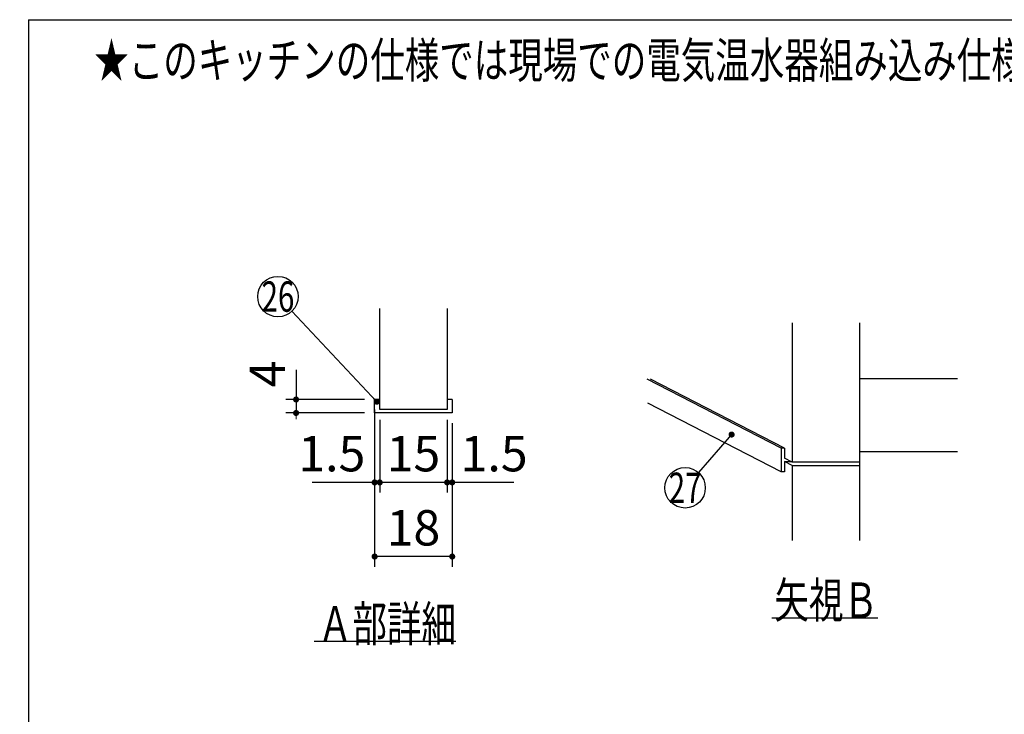
# Model space of a CAD drawing. Units: millimetres. Extents: x 197 to 6060, y -206 to 4222.
# Drawn here: x 197 to 1657, y 3192 to 4222 of the extents above; entities that cross this region are included whole.
import ezdxf

# ---------------------------------------------------------------- set-up
doc = ezdxf.new("R2010")
doc.units = ezdxf.units.MM
doc.header["$LTSCALE"] = 3.75
doc.layers.add('メイン', color=7, linetype='Continuous', lineweight=9)
doc.styles.get("Standard").update_dxf_attribs({"font": 'txt', "bigfont": 'bigfont'})
doc.styles.add('ＭＳ ゴシック', font='txt')
doc.dimstyles.get("Standard").update_dxf_attribs({"dimtxt": 0.18, "dimasz": 0.18, "dimexe": 0.18, "dimexo": 0.0625, "dimgap": 0.09, "dimtad": 0, "dimtih": 1, "dimtoh": 1, "dimdec": 4, "dimzin": 0, "dimdsep": 46, "dimtxsty": 'Standard', "dimcen": 0.09, "dimadec": 0, "dimazin": 0, "dimtfac": 1, "dimtdec": 4, "dimtofl": 0, "dimtmove": 0, "dimatfit": 3, "dimfxl": 1, "dimtolj": 1, "dimtzin": 0, "dimarcsym": 0})

# ---------------------------------------------------------------- blocks, each defined once
blk = doc.blocks.new('_DOT')
at = {"color": 0}
blk.add_line((-0.5, 0), (-1, 0), dxfattribs=at)
at = {"color": 0, "const_width": 0.5}
blk.add_lwpolyline([(-0.25, 0, 1), (0.25, 0, 1)], format="xyb", close=True, dxfattribs=at)
blk = doc.blocks.new('Dim28')
at = {"layer": 'メイン', "color": 7, "linetype": 'Continuous', "lineweight": 30}
for p, q in [((730.7, 3629), (730.7, 3521)), ((830.7, 3629), (830.7, 3521)), ((830.7, 3536), (730.7, 3536))]:
    blk.add_line(p, q, dxfattribs=at)
at = {"layer": 'メイン', "color": 7, "linetype": 'Continuous', "lineweight": 30, "xscale": 9, "yscale": 9, "zscale": 9}
for p, rotation in [((730.7, 3536), 179.9999999999998), ((830.7, 3536), 359.9999999999997)]:
    blk.add_blockref('_DOT', p, dxfattribs=dict(at, rotation=rotation))
at = {"layer": 'メイン', "color": 7, "linetype": 'Continuous', "lineweight": 9, "insert": (780.7, 3536), "char_height": 52.5, "width": 387.5, "attachment_point": 8, "style": 'ＭＳ ゴシック'}
blk.add_mtext('15', dxfattribs=at)
blk = doc.blocks.new('Dim29')
at = {"layer": 'メイン', "color": 7, "linetype": 'Continuous', "lineweight": 30}
for p, q in [((723.2, 3624), (723.2, 3411)), ((838.2, 3624), (838.2, 3411)), ((838.2, 3426), (723.2, 3426))]:
    blk.add_line(p, q, dxfattribs=at)
at = {"layer": 'メイン', "color": 7, "linetype": 'Continuous', "lineweight": 30, "xscale": 9, "yscale": 9, "zscale": 9}
for p, rotation in [((723.2, 3426), 179.9999999999998), ((838.2, 3426), 359.9999999999997)]:
    blk.add_blockref('_DOT', p, dxfattribs=dict(at, rotation=rotation))
at = {"layer": 'メイン', "color": 7, "linetype": 'Continuous', "lineweight": 9, "insert": (780.7, 3426), "char_height": 52.5, "width": 387.5, "attachment_point": 8, "style": 'ＭＳ ゴシック'}
blk.add_mtext('18', dxfattribs=at)
blk = doc.blocks.new('Dim30')
at = {"layer": 'メイン', "color": 7, "linetype": 'Continuous', "lineweight": 30}
for p, q in [((723.2, 3644), (723.2, 3521)), ((730.7, 3629), (730.7, 3521)), ((730.7, 3536), (630.6, 3536))]:
    blk.add_line(p, q, dxfattribs=at)
at = {"layer": 'メイン', "color": 7, "linetype": 'Continuous', "lineweight": 30, "xscale": 9, "yscale": 9, "zscale": 9}
for p, rotation in [((723.2, 3536), 359.9999999999996), ((730.7, 3536), 179.9999999999998)]:
    blk.add_blockref('_DOT', p, dxfattribs=dict(at, rotation=rotation))
at = {"layer": 'メイン', "color": 7, "linetype": 'Continuous', "lineweight": 9, "insert": (709.4, 3536), "char_height": 52.5, "width": 512.5, "attachment_point": 9, "style": 'ＭＳ ゴシック'}
blk.add_mtext('1.5', dxfattribs=at)
blk = doc.blocks.new('Dim31')
at = {"layer": 'メイン', "color": 7, "linetype": 'Continuous', "lineweight": 30}
for p, q in [((830.7, 3629), (830.7, 3521)), ((838.2, 3624), (838.2, 3521)), ((929.4, 3536), (830.7, 3536))]:
    blk.add_line(p, q, dxfattribs=at)
at = {"layer": 'メイン', "color": 7, "linetype": 'Continuous', "lineweight": 30, "xscale": 9, "yscale": 9, "zscale": 9}
for p, rotation in [((830.7, 3536), 359.9999999999996), ((838.2, 3536), 179.9999999999998)]:
    blk.add_blockref('_DOT', p, dxfattribs=dict(at, rotation=rotation))
at = {"layer": 'メイン', "color": 7, "linetype": 'Continuous', "lineweight": 9, "insert": (850.6, 3536), "char_height": 52.5, "width": 512.5, "attachment_point": 7, "style": 'ＭＳ ゴシック'}
blk.add_mtext('1.5', dxfattribs=at)
blk = doc.blocks.new('Dim32')
at = {"layer": 'メイン', "color": 7, "linetype": 'Continuous', "lineweight": 30}
for p, q in [((606.7, 3703.1), (606.7, 3639)), ((708.2, 3659), (591.7, 3659)), ((708.2, 3639), (591.7, 3639))]:
    blk.add_line(p, q, dxfattribs=at)
at = {"layer": 'メイン', "color": 7, "linetype": 'Continuous', "lineweight": 30, "xscale": 9, "yscale": 9, "zscale": 9}
for p, rotation in [((606.7, 3659), 269.9999999999985), ((606.7, 3639), 89.99999999999817)]:
    blk.add_blockref('_DOT', p, dxfattribs=dict(at, rotation=rotation))
at = {"layer": 'メイン', "color": 7, "linetype": 'Continuous', "lineweight": 9, "insert": (606.7, 3676.9), "char_height": 52.5, "width": 187.5, "attachment_point": 7, "rotation": 90, "style": 'ＭＳ ゴシック'}
blk.add_mtext('4', dxfattribs=at)
blk = doc.blocks.new('*G78')
at = {"layer": 'メイン', "color": 7, "linetype": 'Continuous', "lineweight": 30}
for p, q in [((1342.5, 3773), (1342.5, 3566)), ((1442.5, 3450), (1442.5, 3773)), ((1326, 3586.9), (1127.5, 3689)), ((1331, 3586.9), (1132.1, 3689.2)), ((1442.5, 3690), (1587.5, 3690)), ((1326, 3551.9), (1128.3, 3653.6)), ((1331, 3586.9), (1326, 3586.9)), ((1326, 3586.9), (1326, 3551.9)), ((1331, 3586.9), (1331, 3572)), ((1442.5, 3582), (1587.5, 3582)), ((1342.5, 3566), (1331, 3572)), ((1342.5, 3561), (1331, 3567)), ((1331, 3567), (1340.7, 3567)), ((1331, 3567), (1331, 3551.9)), ((1442.5, 3566), (1342.5, 3566)), ((1331, 3551.9), (1326, 3551.9)), ((1342.5, 3561), (1442.5, 3561)), ((1342.5, 3561), (1342.5, 3450)), ((1312, 3335), (1469.5, 3335))]:
    blk.add_line(p, q, dxfattribs=at)
blk.add_lwpolyline([(1252.5, 3607), (1203.2, 3550.6)], dxfattribs=at)
blk.add_circle((1183.5, 3528), 30, dxfattribs=at)
at = {"layer": 'メイン', "color": 7, "linetype": 'Continuous', "lineweight": 30, "xscale": 9, "yscale": 9, "zscale": 9, "rotation": 48.8654611698515}
blk.add_blockref('_DOT', (1252.5, 3607), dxfattribs=at)
at = {"layer": 'メイン', "color": 7, "linetype": 'Continuous', "lineweight": 9}
for s, insert, char_height, width, attachment_point in [('{\\fＭＳ ゴシック;\\W0.714286;27}', (1183.5, 3528), 45, 52.581, 5), ('{\\fＭＳ ゴシック;\\W0.714286;矢視Ｂ}', (1469.5, 3335), 52.5, 191.168, 9)]:
    blk.add_mtext(s, dxfattribs=dict(at, insert=insert, char_height=char_height, width=width, attachment_point=attachment_point))
blk = doc.blocks.new('*G46')
at = {"layer": 'メイン', "color": 7, "linetype": 'Continuous', "lineweight": 30}
for p, q in [((730.712, 3644), (730.712, 3794)), ((830.712, 3794), (830.712, 3644)), ((730.712, 3659), (723.212, 3659)), ((723.212, 3639), (723.212, 3659)), ((838.212, 3659), (830.712, 3659)), ((838.212, 3659), (838.212, 3639)), ((838.212, 3639), (723.212, 3639)), ((830.712, 3644), (730.712, 3644)), ((843.712, 3300), (633.712, 3300))]:
    blk.add_line(p, q, dxfattribs=at)
blk.add_lwpolyline([(726.292, 3655.72), (600.329, 3789.851)], dxfattribs=at)
blk.add_circle((579.792, 3811.72), 30, dxfattribs=at)
at = {"layer": 'メイン', "color": 7, "linetype": 'Continuous', "lineweight": 30, "xscale": 9, "yscale": 9, "zscale": 9, "rotation": 313.2012196184337}
blk.add_blockref('_DOT', (726.292, 3655.72), dxfattribs=at)
at = {"layer": 'メイン', "color": 7, "linetype": 'Continuous', "lineweight": 9}
for s, insert, char_height, width, attachment_point in [('{\\fＭＳ ゴシック;\\W0.714286;26}', (579.792, 3811.72), 45, 53.26524, 5), ('{\\fＭＳ ゴシック;\\W0.714286;Ａ部詳細}', (843.712, 3300), 52.5, 260.9251, 9)]:
    blk.add_mtext(s, dxfattribs=dict(at, insert=insert, char_height=char_height, width=width, attachment_point=attachment_point))
at = {"layer": 'メイン', "color": 7, "linetype": 'Continuous', "lineweight": 30}
for base, p1, p2, angle, text, picture, middle, turn in [((606.712, 3639), (723.212, 3659), (723.212, 3639), 270, '4', 'Dim32', (606.712, 3690), 90), ((723.212, 3536), (730.712, 3644), (723.212, 3659), 180, '1.5', 'Dim30', (670, 3536), 360), ((730.712, 3536), (830.712, 3644), (730.712, 3644), 180, '15', 'Dim28', (780.712, 3536), 360), ((723.212, 3426), (838.212, 3639), (723.212, 3639), 180, '18', 'Dim29', (780.712, 3426), 360), ((830.712, 3536), (838.212, 3639), (830.712, 3644), 180, '1.5', 'Dim31', (890, 3536), 360)]:
    dim = blk.add_linear_dim(base=base, p1=p1, p2=p2, angle=angle, text=text, dimstyle='Standard', override={"dimscale": 1, "dimtxt": 52.5, "dimasz": 9, "dimexe": 15, "dimexo": 15, "dimgap": 0, "dimtad": 1, "dimtih": 0, "dimtoh": 0, "dimdec": 2, "dimzin": 8, "dimtxsty": 'ＭＳ ゴシック', "dimblk1": 'DOT', "dimblk2": 'DOT', "dimsah": 1, "dimse1": 0, "dimse2": 0, "dimtix": 0, "dimtofl": 1, "dimtmove": 1, "dimatfit": 2, "dimtzin": 8}, dxfattribs=at)
    dim.commit()
    dim.dimension.update_dxf_attribs({"geometry": picture, "text_midpoint": middle, "dimtype": 160, "text_rotation": turn})

msp = doc.modelspace()

# ---------------------------------------------------------------- linework, layer by layer
at = {"layer": 'メイン', "color": 7, "linetype": 'Continuous', "lineweight": 30}
for q in [(210, 67.5), (6060, 4222.5)]:
    msp.add_line((210, 4222.5), q, dxfattribs=at)

# ---------------------------------------------------------------- block references
for name in ['*G46', '*G78']:
    msp.add_blockref(name, (0, 0))

# ---------------------------------------------------------------- texts
at = {"layer": 'メイン', "color": 7, "linetype": 'Continuous', "lineweight": 9, "insert": (2558.444, 4136.116), "char_height": 52.5, "width": 1993.07223, "attachment_point": 9}
msp.add_mtext('{\\fSystem|b1|i1;\\W0.714286;★このキッチンの仕様では現場での電気温水器組み込み仕様への変更は不可です。ご注意下さい。}', dxfattribs=at)

doc.saveas('drawing.dxf')
